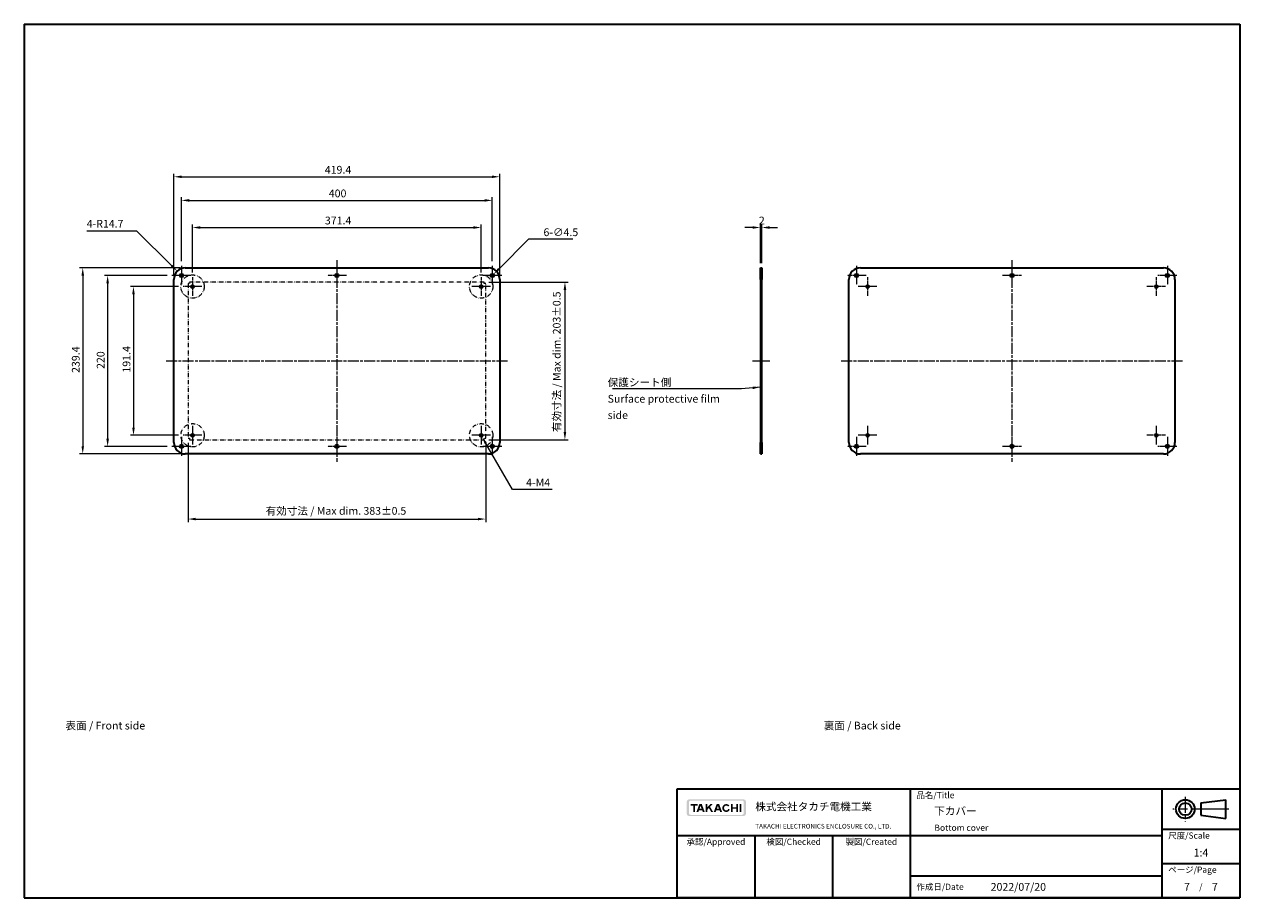
# Model space of a CAD drawing. Units: millimetres. Extents: x 0 to 9248, y 0 to 1546.
# Drawn here: x 7684 to 9248, y 0 to 1124 of the extents above; entities that cross this region are included whole.
import ezdxf
from ezdxf.enums import TextEntityAlignment as Align

# ---------------------------------------------------------------- set-up
doc = ezdxf.new("R2010")
doc.units = ezdxf.units.MM
doc.header["$LTSCALE"] = 2.5
doc.linetypes.add('CHAIN', pattern=[0.35429999999999995, 0.2362, -0.0295, 0.0591, -0.0295])
doc.linetypes.add('DASH_DOUBLE_DOT', pattern=[0.43979999999999997, 0.24, -0.06, 0.0098, -0.06, 0.01, -0.06])
doc.layers.get('Defpoints').update_dxf_attribs({"lineweight": 25})
for name, color, linetype, lineweight in [('Border (ISO)', 7, 'Continuous', 35), ('Center Mark (ISO)', 131, 'Continuous', 18), ('Centerline (ISO)', 131, 'Continuous', 18), ('Dimension (ISO)', 7, 'Continuous', 18), ('Dimension (ISO) @ 1', 7, 'Continuous', 18), ('Hatch (ISO)', 1, 'Continuous', 18), ('Sketch Geometry (ISO)', 7, 'Continuous', 18), ('Symbol (ISO)', 7, 'Continuous', 18), ('Symbol (ISO) @ 1', 7, 'Continuous', 18), ('Title (ISO)', 7, 'Continuous', 35), ('Visible (ISO)', 7, 'Continuous', 35), ('Visible Narrow (ISO)', 7, 'Continuous', 25)]:
    doc.layers.add(name, color=color, linetype=linetype, lineweight=lineweight)
doc.styles.add('Note Text (TK)', font='MS PGothic.ttf')
doc.styles.add('文字スタイル67', font='arial.ttf')
doc.dimstyles.new('Default - Method 1b (TK)', dxfattribs={"dimscale": 2.5, "dimtxt": 2.5, "dimasz": 2.5, "dimexe": 1, "dimexo": 1.499999999999999, "dimgap": 1, "dimtad": 1, "dimrnd": 1e-08, "dimdsep": 46, "dimtxsty": 'Note Text (TK)', "dimcen": 0.09, "dimdle": 5, "dimclrd": 100, "dimclre": 100, "dimclrt": 7, "dimadec": 1, "dimazin": 1, "dimtfac": 1, "dimtmove": 0, "dimatfit": 3, "dimfxl": 1, "dimtolj": 1, "dimlwd": -1, "dimlwe": -1, "dimarcsym": 0})
doc.dimstyles.new('Default - Method 1b (TK)$7', dxfattribs={"dimscale": 2.5, "dimtxt": 2.5, "dimasz": 2.5, "dimexe": 1, "dimexo": 1.499999999999999, "dimgap": 1, "dimtad": 1, "dimrnd": 1e-08, "dimdsep": 46, "dimtxsty": 'Note Text (TK)', "dimcen": 0.09, "dimdle": 5, "dimclrd": 100, "dimclre": 100, "dimclrt": 7, "dimadec": 1, "dimazin": 1, "dimtfac": 1, "dimtmove": 0, "dimatfit": 3, "dimfxl": 1, "dimtolj": 1, "dimlwd": -1, "dimlwe": -1, "dimarcsym": 0})

# ---------------------------------------------------------------- blocks, each defined once
blk = doc.blocks.new('図面枠 tk図枠')
at = {"layer": 'Border (ISO)'}
for p, q in [((14.49999999999999, 289), (405.4999999999999, 289)), ((14.49999999999999, 289), (14.50000000000001, 8.000000000000007)), ((405.4999999999999, 289), (405.4999999999999, 8.000000000000007)), ((14.50000000000001, 8.000000000000007), (405.4999999999999, 8.000000000000007))]:
    blk.add_line(p, q, dxfattribs=at)
blk = doc.blocks.new('表題欄 tk表題欄')
at = {"layer": 'Hatch (ISO)'}
h = blk.add_hatch(color=256, dxfattribs=at)
edge = h.paths.add_edge_path(flags=0)
edge.add_arc((95.57537688673352, 236.2990653650367), 0.5958259999999996, 269.9999999999897, 360)
edge.add_line((96.17120288673351, 236.2990653650368), (96.17120288673348, 239.7107813650365))
edge.add_arc((95.5753768867335, 239.7107813650366), 0.5958259999999996, 0, 90.0000000000068)
edge.add_line((95.57537688673342, 240.3066073650366), (79.13710888673356, 240.3066073650366))
edge.add_arc((79.13710888673353, 239.7107813650366), 0.5958259999999996, 89.99999999999744, 180)
edge.add_line((78.54128288673353, 239.7107813650365), (78.54128288673331, 236.2990653650368))
edge.add_arc((79.13710888673332, 236.2990653650365), 0.5958259999999996, 180, 270.0000000000231)
edge.add_line((79.13710888673356, 235.7032393650365), (95.57537688673342, 235.7032393650367))
edge = h.paths.add_edge_path()
edge.add_line((77.83935088673357, 239.9556413650366), (77.83935088673357, 236.0542053650368))
edge.add_arc((78.54128288673346, 236.0542053650367), 0.7019319999998935, 180, 270.0000000000087)
edge.add_line((78.54128288673357, 235.3522733650368), (96.17120288673352, 235.3522733650368))
edge.add_arc((96.17120288673351, 236.0542053650367), 0.7019319999998921, 270, 360)
edge.add_line((96.8731348867334, 236.0542053650368), (96.87313488673352, 239.9556413650366))
edge.add_arc((96.1712028867336, 239.9556413650367), 0.7019319999998921, 0, 90.00000000000873)
edge.add_line((96.17120288673348, 240.6575733650367), (78.54128288673357, 240.6575733650366))
edge.add_arc((78.54128288673357, 239.9556413650366), 0.7019319999999984, 90, 180)
for points in [[(79.07181288673355, 239.1476033650369), (79.07181288673355, 238.6578833650367), (79.92066088673353, 238.6578833650367), (79.92066088673353, 236.6581933650368), (80.50832488673353, 236.6581933650368), (80.50832488673353, 238.6578833650367), (81.35717288673355, 238.6578833650367), (81.35717288673355, 239.1476033650369)], [(85.68407849525303, 236.6581933650368), (84.9434673993943, 237.8918698287545), (84.41792288673358, 237.3246628822781), (84.41792288673358, 236.6581933650368), (83.89555488673355, 236.6581933650368), (83.89555488673355, 239.1476033650369), (84.41792288673358, 239.1476033650369), (84.41792288673358, 238.0993979968839), (85.38913556809511, 239.1476033650369), (86.10696490847272, 239.1476033650369), (85.31925422435492, 238.2974470774499), (86.30334488673353, 236.6581933650368)], [(92.09142939614459, 239.1476033650369), (92.09142939614459, 236.6581933650368), (92.60971639614465, 236.6581933650368), (92.60971639614465, 237.6580383650368), (93.76872039614462, 237.6580383650368), (93.76872039614462, 236.6581933650368), (94.28700739614459, 236.6581933650368), (94.28700739614459, 239.1476033650369), (93.76872039614462, 239.1476033650369), (93.76872039614462, 238.1477583650367), (92.60971639614465, 238.1477583650367), (92.60971639614465, 239.1476033650369)], [(94.84202339614467, 239.1476033650369), (94.84202339614467, 236.6581933650368), (95.36439139614473, 236.6581933650368), (95.36439139614473, 239.1476033650369)]]:
    blk.add_hatch(color=256, dxfattribs=at).paths.add_polyline_path(points)
h = blk.add_hatch(color=256, dxfattribs=at)
h.paths.add_polyline_path([(82.59020695886475, 237.7110913650368), (81.95242681460243, 237.7110913650368), (82.27131688673356, 238.5794973650367)], flags=0)
h.paths.add_polyline_path([(82.77903014574996, 237.1968853650368), (81.76360362771717, 237.1968853650368), (81.56578886050404, 236.6581933650368), (80.94907288673355, 236.6581933650368), (81.86321688673357, 239.1476033650369), (82.67941688673353, 239.1476033650369), (83.59356088673351, 236.6581933650368), (82.97684491296302, 236.6581933650368)])
h = blk.add_hatch(color=256, dxfattribs=at)
h.paths.add_polyline_path([(87.52707281460246, 237.7110913650368), (88.16485295886469, 237.7110913650368), (87.84596288673359, 238.5794973650367)], flags=0)
h.paths.add_polyline_path([(87.14043486050403, 236.6581933650368), (87.3382496277172, 237.1968853650368), (88.35367614574989, 237.1968853650368), (88.551490912963, 236.6581933650368), (89.16820688673343, 236.6581933650368), (88.25406288673352, 239.1476033650369), (87.43786288673356, 239.1476033650369), (86.52371888673358, 236.6581933650368)])
h = blk.add_hatch(color=256, dxfattribs=at)
edge = h.paths.add_edge_path()
edge.add_arc((90.52309888673334, 237.9028983650369), 1.273272000000011, 38.55054079078439, 336.5820184016556)
edge.add_line((91.69149139614446, 237.3968543650369), (91.17255542714857, 237.6216113977801))
edge.add_ellipse((90.52309888673352, 237.9028983650369), major_axis=(0, -0.7998759999999119), ratio=0.8673469387756529, start_angle=128.5505407907963, end_angle=426.582018401653, ccw=False)
edge.add_line((91.09381514418376, 238.3576891122095), (91.51887237036831, 238.6964075050431))
at = {"layer": 'Title (ISO)'}
for p, q in [((74.70882392282105, 244.052739026017), (255.7088239228211, 244.052739026017)), ((74.70882392282105, 209.052739026017), (74.70882392282105, 244.052739026017)), ((149.7088239228211, 244.052739026017), (149.7088239228211, 209.052739026017)), ((230.7088239228211, 244.052739026017), (230.7088239228211, 209.052739026017)), ((255.7088239228211, 244.052739026017), (255.7088239228211, 209.052739026017)), ((243.2088239228211, 239.552739026017), (251.2088239228211, 240.5527390260171)), ((243.2088239228211, 239.552739026017), (243.2088239228211, 235.552739026017)), ((251.2088239228211, 234.552739026017), (251.2088239228211, 240.5527390260171)), ((243.2088239228211, 235.552739026017), (251.2088239228211, 234.552739026017)), ((230.7088239228211, 231.052739026017), (255.7088239228211, 231.052739026017)), ((74.70882392282105, 229.052739026017), (230.7088239228211, 229.052739026017)), ((99.70882392282108, 229.052739026017), (99.70882392282108, 209.052739026017)), ((124.708823922821, 229.052739026017), (124.708823922821, 209.052739026017)), ((230.7088239228211, 220.052739026017), (255.7088239228211, 220.052739026017)), ((149.7088239228211, 216.052739026017), (230.7088239228211, 216.052739026017)), ((255.7088239228211, 209.052739026017), (74.70882392282105, 209.052739026017))]:
    blk.add_line(p, q, dxfattribs=at)
at = {"layer": 'Title (ISO)', "color": 4, "linetype": 'CHAIN', "lineweight": 18, "ltscale": 8.889559745788574}
blk.add_line((238.2088239228211, 241.552739026017), (238.2088239228211, 233.552739026017), dxfattribs=at)
at = {"layer": 'Title (ISO)', "color": 4, "linetype": 'CHAIN', "lineweight": 18, "ltscale": 20.00163269042969}
blk.add_line((252.2088239228211, 237.552739026017), (234.2088239228211, 237.552739026017), dxfattribs=at)
at = {"layer": 'Title (ISO)'}
for radius in [3, 2]:
    blk.add_circle((238.2088239228211, 237.552739026017), radius, dxfattribs=at)
at = {"layer": 'Title (ISO)', "color": 1, "char_height": 2.000000029802322, "line_spacing_factor": 1.5, "style": 'Note Text (TK)'}
for s, insert, attachment_point in [('\\fＭＳ Ｐゴシック|b0|i0;{\\H2.0000;品名/Title}', (151.708823922821, 242.052739026017), 4), ('\\fＭＳ Ｐゴシック|b0|i0;{\\H2.0000;承認/Approved}', (87.20882392282108, 227.052739026017), 5), ('\\fＭＳ Ｐゴシック|b0|i0;{\\H2.0000;検図/Checked}', (112.208823922821, 227.052739026017), 5), ('\\fＭＳ Ｐゴシック|b0|i0;{\\H2.0000;製図/Created}', (137.2088239228211, 227.052739026017), 5), ('\\fＭＳ Ｐゴシック|b0|i0;{\\H2.0000;尺度/Scale}', (232.7088239228211, 229.052739026017), 4), ('\\fＭＳ Ｐゴシック|b0|i0;{\\H2.0000;ページ/Page}', (232.7088239228211, 218.052739026017), 4), ('\\fＭＳ Ｐゴシック|b0|i0;{\\H2.0000;作成日/Date}', (151.708823922821, 212.552739026017), 4)]:
    blk.add_mtext(s, dxfattribs=dict(at, insert=insert, attachment_point=attachment_point))
at = {"layer": 'Title (ISO)', "color": 7, "line_spacing_factor": 1.5, "style": 'Note Text (TK)'}
for s, insert, char_height, attachment_point in [('株式会社タカチ電機工業', (99.87313488673345, 238.052739026017), 2.5, 4), ('\\fArial|b0|i0;{\\H1.4986;TAKACHI ELECTRONICS ENCLOSURE CO., LTD.}', (99.87313488673342, 232.052739026017), 1.49859994649887, 4), ('\\fＭＳ Ｐゴシック|b0|i0;{\\H2.0000;/}', (243.2088239228211, 212.5527390260171), 2.000000029802322, 5)]:
    blk.add_mtext(s, dxfattribs=dict(at, insert=insert, char_height=char_height, attachment_point=attachment_point))
at = {"layer": 'Title (ISO)', "color": 7}
for tag, p, height, style in [('<品名>_001', (157.524164831912, 235.7388185714716), 2.5, 'Note Text (TK)'), ('<Title>_001', (157.7088239228211, 230.5520568828656), 2.000000029802322, '文字スタイル67'), ('作成日_001', (175.6250171046392, 211.2814322078352), 2.5, 'Note Text (TK)'), ('<ページ_No.>_001', (237.9488807410029, 211.3027390260171), 2.5, 'Note Text (TK)'), ('<総ページ数>_001', (246.7926307410029, 211.3027390260171), 2.5, 'Note Text (TK)')]:
    blk.add_attdef(tag, p, '', height=height, dxfattribs=dict(at, style=style))
at = {"layer": 'Title (ISO)', "color": 7, "style": 'Note Text (TK)'}
blk.add_attdef('<尺度>', text='', height=2.5, dxfattribs=at).set_placement((243.2088239228211, 223.5527390260171), align=Align.MIDDLE_CENTER)
blk = doc.blocks.new('*D77')
at = {"layer": 'Defpoints', "color": 0}
for p in [(8296.39430402558, 927.7774322502811), (7876.994304025583, 795.777432250281), (8296.39430402558, 795.777432250281)]:
    blk.add_point(p, dxfattribs=at)
at = {"layer": 'Dimension (ISO)', "color": 100}
for p, q in [((7876.994304025583, 801.7774322502811), (7876.994304025583, 931.7774322502812)), ((7886.994304025582, 927.7774322502811), (8286.394304025582, 927.7774322502811)), ((8296.39430402558, 801.7774322502811), (8296.39430402558, 931.7774322502812))]:
    blk.add_line(p, q, dxfattribs=at)
for points in [[(7886.994304025582, 929.4440989169476), (7886.994304025582, 926.1107655836145), (7876.994304025583, 927.7774322502811)], [(8286.394304025582, 929.4440989169476), (8286.394304025582, 926.1107655836145), (8296.39430402558, 927.7774322502811)]]:
    blk.add_solid(points, dxfattribs=at)
at = {"layer": 'Dimension (ISO)', "color": 7, "insert": (8071.15453129831, 936.777432250281), "char_height": 10, "attachment_point": 4, "style": 'Note Text (TK)'}
blk.add_mtext('\\A1;419.4', dxfattribs=at)
blk = doc.blocks.new('*D78')
at = {"layer": 'Defpoints', "color": 0}
for p in [(8286.694304025585, 897.3902908465225), (7886.694304025581, 813.027432250281), (8286.694304025585, 813.0274322502792)]:
    blk.add_point(p, dxfattribs=at)
at = {"layer": 'Dimension (ISO)', "color": 100}
for p, q in [((7886.694304025581, 819.027432250281), (7886.694304025581, 901.3902908465226)), ((7896.694304025583, 897.3902908465225), (8276.694304025583, 897.3902908465225)), ((8286.694304025585, 819.0274322502792), (8286.694304025585, 901.3902908465226))]:
    blk.add_line(p, q, dxfattribs=at)
for points in [[(7896.694304025583, 899.0569575131893), (7896.694304025583, 895.7236241798558), (7886.694304025581, 897.3902908465225)], [(8276.694304025583, 899.0569575131893), (8276.694304025583, 895.7236241798558), (8286.694304025585, 897.3902908465225)]]:
    blk.add_solid(points, dxfattribs=at)
at = {"layer": 'Dimension (ISO)', "color": 7, "insert": (8076.296576752856, 906.3902908465225), "char_height": 10, "attachment_point": 4, "style": 'Note Text (TK)'}
blk.add_mtext('\\A1;400', dxfattribs=at)
blk = doc.blocks.new('*D79')
at = {"layer": 'Defpoints', "color": 0}
for p in [(8272.394304025582, 862.4774322502799), (7900.994304025582, 798.47743225028), (8272.394304025582, 798.47743225028)]:
    blk.add_point(p, dxfattribs=at)
at = {"layer": 'Dimension (ISO)', "color": 100}
for p, q in [((7900.994304025582, 804.4774322502799), (7900.994304025582, 866.47743225028)), ((7910.994304025583, 862.4774322502799), (8262.394304025582, 862.4774322502799)), ((8272.394304025582, 804.4774322502799), (8272.394304025582, 866.47743225028))]:
    blk.add_line(p, q, dxfattribs=at)
for points in [[(7910.994304025583, 864.1440989169465), (7910.994304025583, 860.8107655836134), (7900.994304025582, 862.4774322502799)], [(8262.394304025582, 864.1440989169465), (8262.394304025582, 860.8107655836134), (8272.394304025582, 862.4774322502799)]]:
    blk.add_solid(points, dxfattribs=at)
at = {"layer": 'Dimension (ISO)', "color": 7, "insert": (8071.268167661946, 871.4774322502799), "char_height": 10, "attachment_point": 4, "style": 'Note Text (TK)'}
blk.add_mtext('\\A1;371.4', dxfattribs=at)
blk = doc.blocks.new('*D80')
at = {"layer": 'Defpoints', "color": 0}
for p in [(8633.662195463783, 862.4774322502799), (8631.66219546378, 810.47743225028), (8633.662195463783, 810.47743225028)]:
    blk.add_point(p, dxfattribs=at)
at = {"layer": 'Dimension (ISO)', "color": 100}
for p, q in [((8621.662195463781, 862.4774322502799), (8611.662195463781, 862.4774322502799)), ((8631.66219546378, 816.47743225028), (8631.66219546378, 866.47743225028)), ((8631.66219546378, 862.4774322502799), (8633.662195463783, 862.4774322502799)), ((8633.662195463783, 816.47743225028), (8633.662195463783, 866.47743225028)), ((8643.662195463781, 862.4774322502799), (8653.66219546378, 862.4774322502799))]:
    blk.add_line(p, q, dxfattribs=at)
for points in [[(8621.662195463781, 864.1440989169465), (8621.662195463781, 860.8107655836134), (8631.66219546378, 862.4774322502799)], [(8643.662195463781, 864.1440989169465), (8643.662195463781, 860.8107655836134), (8633.662195463783, 862.4774322502799)]]:
    blk.add_solid(points, dxfattribs=at)
at = {"layer": 'Dimension (ISO)', "color": 7, "insert": (8629.764468191053, 871.4774322502799), "char_height": 10, "attachment_point": 4, "style": 'Note Text (TK)'}
blk.add_mtext('\\A1;2', dxfattribs=at)
blk = doc.blocks.new('*D81')
at = {"layer": 'Defpoints', "color": 0}
for p in [(7891.694304025586, 810.4774322502803), (7759.694304025583, 571.0774322502806), (7891.694304025586, 571.0774322502806)]:
    blk.add_point(p, dxfattribs=at)
at = {"layer": 'Dimension (ISO)', "color": 100}
for p, q in [((7885.694304025586, 810.4774322502803), (7755.694304025585, 810.4774322502803)), ((7759.694304025583, 800.4774322502803), (7759.694304025583, 581.0774322502806)), ((7885.694304025586, 571.0774322502806), (7755.694304025585, 571.0774322502806))]:
    blk.add_line(p, q, dxfattribs=at)
for points in [[(7758.027637358917, 800.4774322502803), (7761.36097069225, 800.4774322502803), (7759.694304025583, 810.4774322502803)], [(7758.027637358917, 581.0774322502806), (7761.36097069225, 581.0774322502806), (7759.694304025583, 571.0774322502806)]]:
    blk.add_solid(points, dxfattribs=at)
at = {"layer": 'Dimension (ISO)', "color": 7, "insert": (7750.694304025582, 675.3512958866447), "char_height": 10, "attachment_point": 4, "rotation": 90, "style": 'Note Text (TK)'}
blk.add_mtext('\\A1;239.4', dxfattribs=at)
blk = doc.blocks.new('*D82')
at = {"layer": 'Defpoints', "color": 0}
for p in [(7874.444304025586, 800.7774322502815), (7791.736535950588, 580.7774322502813), (7874.444304025586, 580.7774322502813)]:
    blk.add_point(p, dxfattribs=at)
at = {"layer": 'Dimension (ISO)', "color": 100}
for p, q in [((7868.444304025586, 800.7774322502815), (7787.736535950587, 800.7774322502815)), ((7791.736535950588, 790.7774322502815), (7791.736535950588, 590.7774322502813)), ((7868.444304025586, 580.7774322502813), (7787.736535950587, 580.7774322502813))]:
    blk.add_line(p, q, dxfattribs=at)
for points in [[(7790.069869283922, 790.7774322502815), (7793.403202617255, 790.7774322502815), (7791.736535950588, 800.7774322502815)], [(7790.069869283922, 590.7774322502813), (7793.403202617255, 590.7774322502813), (7791.736535950588, 580.7774322502813)]]:
    blk.add_solid(points, dxfattribs=at)
at = {"layer": 'Dimension (ISO)', "color": 7, "insert": (7782.736535950586, 680.4933413411902), "char_height": 10, "attachment_point": 4, "rotation": 90, "style": 'Note Text (TK)'}
blk.add_mtext('\\A1;220', dxfattribs=at)
blk = doc.blocks.new('*D83')
at = {"layer": 'Defpoints', "color": 0}
for p in [(7888.994304025586, 786.4774322502803), (7824.994304025584, 595.0774322502805), (7888.994304025586, 595.0774322502805)]:
    blk.add_point(p, dxfattribs=at)
at = {"layer": 'Dimension (ISO)', "color": 100}
for p, q in [((7882.994304025586, 786.4774322502803), (7820.994304025584, 786.4774322502803)), ((7824.994304025584, 776.4774322502803), (7824.994304025584, 605.0774322502806)), ((7882.994304025586, 595.0774322502805), (7820.994304025584, 595.0774322502805))]:
    blk.add_line(p, q, dxfattribs=at)
for points in [[(7823.327637358918, 776.4774322502803), (7826.660970692251, 776.4774322502803), (7824.994304025584, 786.4774322502803)], [(7823.327637358918, 605.0774322502806), (7826.660970692251, 605.0774322502806), (7824.994304025584, 595.0774322502805)]]:
    blk.add_solid(points, dxfattribs=at)
at = {"layer": 'Dimension (ISO)', "color": 7, "insert": (7815.994304025583, 675.7490231593719), "char_height": 10, "attachment_point": 4, "rotation": 90, "style": 'Note Text (TK)'}
blk.add_mtext('\\A1;191.4', dxfattribs=at)
blk = doc.blocks.new('*D84')
at = {"layer": 'Defpoints', "color": 0}
for p in [(7881.299834342141, 806.1719019337214), (7891.694304025583, 795.7774322502809)]:
    blk.add_point(p, dxfattribs=at)
at = {"layer": 'Dimension (ISO)', "color": 100}
for p, q in [((7764.804381356012, 858.3846747716238), (7829.087061504235, 858.3846747716235)), ((7829.087061504235, 858.3846747716235), (7874.228766530276, 813.242969745587))]:
    blk.add_line(p, q, dxfattribs=at)
blk.add_solid([(7875.407277832254, 814.4214810475645), (7873.050255228299, 812.064458443609), (7881.299834342141, 806.1719019337214)], dxfattribs=at)
at = {"layer": 'Dimension (ISO)', "color": 7, "insert": (7764.804381356012, 867.3646747716233), "char_height": 10, "attachment_point": 4, "style": 'Note Text (TK)'}
blk.add_mtext('\\A1;\\fＭＳ Ｐゴシック|b0|i0;{\\H9.9600;4-R14.7}', dxfattribs=at)
blk = doc.blocks.new('*D85')
at = {"layer": 'Defpoints', "color": 0}
for p in [(8285.10331376791, 799.1864419926096), (8288.285294283252, 802.3684225079492)]:
    blk.add_point(p, dxfattribs=at)
at = {"layer": 'Dimension (ISO)', "color": 100}
for p, q in [((8333.350167949411, 847.4332961741097), (8295.356362095117, 809.4394903198139)), ((8390.231213622532, 847.4332961741097), (8333.350167949411, 847.4332961741097)), ((8286.334304025582, 800.7774322502786), (8287.054304025583, 800.777432250279)), ((8286.694304025585, 800.4174322502786), (8286.694304025585, 801.1374322502792))]:
    blk.add_line(p, q, dxfattribs=at)
blk.add_solid([(8294.177850793138, 810.6180016217917), (8296.534873397091, 808.2609790178363), (8288.285294283252, 802.3684225079492)], dxfattribs=at)
at = {"layer": 'Dimension (ISO)', "color": 7, "insert": (8352.598259077076, 856.413296174109), "char_height": 10, "attachment_point": 4, "style": 'Note Text (TK)'}
blk.add_mtext('\\A1;\\fＭＳ Ｐゴシック|b0|i0;{\\H9.9600;6-∅4.5}', dxfattribs=at)
blk = doc.blocks.new('*D86')
at = {"layer": 'Defpoints', "color": 0}
for p in [(7895.194304025583, 591.2774322502793), (8278.194304025583, 591.2774322502793), (8278.194304025583, 487.2774322502793)]:
    blk.add_point(p, dxfattribs=at)
at = {"layer": 'Dimension (ISO)', "color": 100}
for p, q in [((7895.194304025583, 585.2774322502792), (7895.194304025583, 483.2774322502793)), ((8278.194304025583, 585.2774322502792), (8278.194304025583, 483.2774322502793)), ((7905.194304025582, 487.2774322502793), (8268.194304025583, 487.2774322502793))]:
    blk.add_line(p, q, dxfattribs=at)
for points in [[(7905.194304025582, 488.9440989169459), (7905.194304025582, 485.6107655836125), (7895.194304025583, 487.2774322502793)], [(8268.194304025583, 488.9440989169459), (8268.194304025583, 485.6107655836125), (8278.194304025583, 487.2774322502793)]]:
    blk.add_solid(points, dxfattribs=at)
at = {"layer": 'Dimension (ISO)', "color": 7, "insert": (7995.130213116491, 497.8419777048247), "char_height": 10, "attachment_point": 4, "style": 'Note Text (TK)'}
blk.add_mtext('\\A1;\\fＭＳ Ｐゴシック|b0|i0;{\\H9.9600;有効寸法 / Max dim. 383±0.5}', dxfattribs=at)
blk = doc.blocks.new('*D96')
at = {"layer": 'Defpoints', "color": 0}
for p in [(8276.194304025586, 792.2774322502797), (8276.194304025586, 589.2774322502813), (8380.194304025585, 589.2774322502813)]:
    blk.add_point(p, dxfattribs=at)
at = {"layer": 'Dimension (ISO)', "color": 100}
for p, q in [((8282.194304025585, 792.2774322502797), (8384.194304025585, 792.2774322502797)), ((8380.194304025585, 782.2774322502797), (8380.194304025585, 599.2774322502813)), ((8282.194304025585, 589.2774322502813), (8384.194304025585, 589.2774322502813))]:
    blk.add_line(p, q, dxfattribs=at)
for points in [[(8378.527637358919, 782.2774322502797), (8381.86097069225, 782.2774322502797), (8380.194304025585, 792.2774322502797)], [(8378.527637358919, 599.2774322502813), (8381.86097069225, 599.2774322502813), (8380.194304025585, 589.2774322502813)]]:
    blk.add_solid(points, dxfattribs=at)
at = {"layer": 'Dimension (ISO)', "color": 7, "insert": (8369.629758571038, 599.2133413411883), "char_height": 10, "attachment_point": 4, "rotation": 90, "style": 'Note Text (TK)'}
blk.add_mtext('\\A1;\\fＭＳ Ｐゴシック|b0|i0;{\\H9.9600;有効寸法 / Max dim. 203±0.5}', dxfattribs=at)
blk = doc.blocks.new('*D97')
at = {"layer": 'Defpoints', "color": 0}
for p in [(8271.39430402558, 596.8094830578488), (8273.394304025584, 593.345381442713)]:
    blk.add_point(p, dxfattribs=at)
at = {"layer": 'Dimension (ISO)', "color": 100}
for p, q in [((8272.03430402558, 595.0774322502812), (8272.754304025582, 595.0774322502812)), ((8272.394304025582, 594.717432250281), (8272.394304025582, 595.4374322502813)), ((8312.672699821971, 525.3132042837354), (8278.394304025594, 584.685127404874)), ((8363.751780446903, 525.3132042837351), (8312.672699821971, 525.3132042837354))]:
    blk.add_line(p, q, dxfattribs=at)
blk.add_solid([(8279.837679698567, 585.5184607382093), (8276.95092835262, 583.8517940715392), (8273.394304025584, 593.345381442713)], dxfattribs=at)
at = {"layer": 'Dimension (ISO)', "color": 7, "insert": (8327.160871355994, 534.3132042837354), "char_height": 10, "attachment_point": 4, "style": 'Note Text (TK)'}
blk.add_mtext('\\A1; \\fＭＳ Ｐゴシック|b0|i0;4-M4', dxfattribs=at)

msp = doc.modelspace()

# ---------------------------------------------------------------- linework, layer by layer
at = {"layer": 'Center Mark (ISO)', "linetype": 'CHAIN', "ltscale": 6.806045532226562}
for p, q in [((7898.944304025582, 800.7774322502811), (7874.444304025582, 800.7774322502811)), ((7886.694304025581, 813.027432250281), (7886.694304025581, 788.5274322502811)), ((8098.944304025582, 800.7774322502793), (8074.444304025581, 800.7774322502793)), ((8086.694304025582, 813.0274322502792), (8086.694304025582, 788.5274322502793)), ((8298.944304025583, 800.7774322502793), (8274.444304025585, 800.7774322502793)), ((8286.694304025585, 813.0274322502792), (8286.694304025585, 788.5274322502793)), ((8767.676329471064, 800.7774322502793), (8743.176329471062, 800.7774322502793)), ((8755.426329471062, 813.0274322502792), (8755.426329471062, 788.5274322502793)), ((8967.676329471064, 800.7774322502793), (8943.176329471064, 800.7774322502793)), ((8955.426329471064, 813.0274322502792), (8955.426329471064, 788.5274322502793)), ((9167.676329471064, 800.7774322502811), (9143.176329471064, 800.7774322502811)), ((9155.426329471064, 813.027432250281), (9155.426329471064, 788.5274322502811)), ((7898.944304025582, 580.7774322502811), (7874.444304025582, 580.7774322502811)), ((7886.694304025581, 593.027432250281), (7886.694304025581, 568.527432250281)), ((8098.944304025582, 580.7774322502811), (8074.444304025581, 580.7774322502811)), ((8086.694304025582, 593.027432250281), (8086.694304025582, 568.5274322502793)), ((8298.944304025583, 580.7774322502811), (8274.444304025585, 580.7774322502811)), ((8286.694304025585, 593.027432250281), (8286.694304025585, 568.5274322502793)), ((8767.676329471064, 580.7774322502811), (8743.176329471064, 580.7774322502811)), ((8755.426329471064, 593.027432250281), (8755.426329471064, 568.5274322502793)), ((8967.676329471064, 580.7774322502811), (8943.176329471064, 580.7774322502811)), ((8955.426329471064, 593.027432250281), (8955.426329471064, 568.5274322502793)), ((9167.676329471064, 580.7774322502811), (9143.176329471064, 580.7774322502811)), ((9155.426329471064, 593.027432250281), (9155.426329471064, 568.527432250281))]:
    msp.add_line(p, q, dxfattribs=at)
at = {"layer": 'Center Mark (ISO)', "linetype": 'CHAIN', "ltscale": 6.667144298553466}
for p, q in [((7900.994304025582, 798.47743225028), (7900.994304025582, 774.47743225028)), ((8272.394304025582, 798.47743225028), (8272.394304025582, 774.47743225028)), ((8769.726329471063, 798.47743225028), (8769.726329471063, 774.47743225028)), ((9141.12632947106, 798.47743225028), (9141.12632947106, 774.47743225028)), ((7912.994304025582, 786.47743225028), (7888.994304025583, 786.47743225028)), ((8284.394304025582, 786.47743225028), (8260.394304025582, 786.47743225028)), ((8781.726329471063, 786.47743225028), (8757.726329471063, 786.47743225028)), ((9153.126329471062, 786.47743225028), (9129.126329471062, 786.47743225028)), ((7912.994304025582, 595.0774322502804), (7888.994304025583, 595.0774322502804)), ((7900.994304025582, 607.0774322502804), (7900.994304025582, 583.0774322502803)), ((8284.394304025582, 595.0774322502804), (8260.394304025582, 595.0774322502804)), ((8272.394304025582, 607.0774322502804), (8272.394304025582, 583.0774322502803)), ((8781.726329471063, 595.0774322502804), (8757.726329471063, 595.0774322502804)), ((8769.726329471063, 607.0774322502804), (8769.726329471063, 583.0774322502803)), ((9153.126329471062, 595.0774322502804), (9129.126329471062, 595.0774322502804)), ((9141.12632947106, 607.0774322502804), (9141.12632947106, 583.0774322502803))]:
    msp.add_line(p, q, dxfattribs=at)
at = {"layer": 'Centerline (ISO)', "linetype": 'CHAIN', "ltscale": 23.99096870422363}
for p, q in [((8086.694304025582, 820.47743225028), (8086.694304025582, 561.0774322502804)), ((8955.426329471064, 820.47743225028), (8955.426329471064, 561.0774322502804)), ((7866.994304025581, 690.777432250281), (8306.394304025582, 690.7774322502793)), ((8735.726329471063, 690.7774322502793), (9175.126329471062, 690.777432250281))]:
    msp.add_line(p, q, dxfattribs=at)
at = {"layer": 'Centerline (ISO)', "linetype": 'CHAIN', "ltscale": 6.111540794372558}
msp.add_line((8621.662195463785, 690.7774322502793), (8643.662195463787, 690.7774322502793), dxfattribs=at)
at = {"layer": 'Sketch Geometry (ISO)', "color": 4, "linetype": 'DASH_DOUBLE_DOT', "lineweight": 18, "ltscale": 0.4474907219409943}
for p, q in [((7897.194304025582, 790.2774322502793), (7895.194304025583, 790.2774322502793)), ((7897.194304025582, 792.2774322502792), (7897.194304025582, 790.2774322502793)), ((8276.194304025583, 790.2774322502793), (8276.194304025583, 792.2774322502792)), ((8278.194304025583, 790.2774322502793), (8276.194304025583, 790.2774322502793)), ((7895.194304025583, 591.2774322502793), (7897.194304025582, 591.2774322502793)), ((7897.194304025582, 591.2774322502793), (7897.194304025582, 589.2774322502811)), ((8276.194304025583, 589.2774322502811), (8276.194304025583, 591.277432250281)), ((8276.194304025583, 591.2774322502793), (8278.194304025583, 591.2774322502793))]:
    msp.add_line(p, q, dxfattribs=at)
at = {"layer": 'Sketch Geometry (ISO)', "color": 4, "linetype": 'DASH_DOUBLE_DOT', "lineweight": 18, "ltscale": 8.701507568359375}
for p, q in [((7895.194304025583, 790.2774322502793), (7895.194304025583, 591.2774322502793)), ((8278.194304025583, 591.2774322502793), (8278.194304025583, 790.2774322502793))]:
    msp.add_line(p, q, dxfattribs=at)
at = {"layer": 'Sketch Geometry (ISO)', "color": 4, "linetype": 'DASH_DOUBLE_DOT', "lineweight": 18, "ltscale": 8.976617813110352}
for p, q in [((8276.194304025583, 792.2774322502792), (7897.194304025582, 792.2774322502792)), ((7897.194304025582, 589.2774322502811), (8276.194304025583, 589.2774322502811))]:
    msp.add_line(p, q, dxfattribs=at)
at = {"layer": 'Sketch Geometry (ISO)', "color": 4, "linetype": 'DASH_DOUBLE_DOT', "lineweight": 18, "ltscale": 8.929038047790527}
for centre in [(7900.994304025582, 786.47743225028), (8272.394304025582, 786.47743225028), (7900.994304025582, 595.0774322502804), (8272.394304025582, 595.0774322502804)]:
    msp.add_circle(centre, 14.99999999999999, dxfattribs=at)
at = {"layer": 'Visible (ISO)'}
for p, q in [((7891.694304025581, 810.47743225028), (8281.694304025583, 810.47743225028)), ((8631.66219546378, 810.47743225028), (8633.662195463783, 810.47743225028)), ((8631.662195463785, 795.777432250281), (8631.66219546378, 810.47743225028)), ((8633.662195463783, 810.47743225028), (8633.662195463785, 795.777432250281)), ((8760.426329471064, 810.47743225028), (9150.426329471065, 810.47743225028)), ((7876.994304025583, 585.7774322502811), (7876.994304025583, 795.777432250281)), ((8296.39430402558, 795.777432250281), (8296.39430402558, 585.7774322502792)), ((8631.662195463785, 795.777432250281), (8631.662195463785, 585.7774322502792)), ((8633.662195463785, 585.7774322502792), (8633.662195463785, 795.777432250281)), ((8745.726329471063, 585.7774322502792), (8745.726329471063, 795.777432250281)), ((9165.126329471062, 795.777432250281), (9165.126329471062, 585.7774322502811)), ((8631.66219546378, 571.0774322502803), (8631.662195463785, 585.7774322502792)), ((8633.662195463785, 585.7774322502792), (8633.662195463783, 571.0774322502803)), ((8281.694304025583, 571.0774322502803), (7891.694304025581, 571.0774322502803)), ((8631.66219546378, 571.0774322502803), (8633.662195463783, 571.0774322502803)), ((9150.426329471065, 571.0774322502803), (8760.426329471064, 571.0774322502803))]:
    msp.add_line(p, q, dxfattribs=at)
for centre, radius in [((7886.694304025581, 800.7774322502811), 2.25), ((8086.694304025582, 800.7774322502793), 2.25), ((8286.694304025585, 800.7774322502793), 2.25), ((8755.426329471064, 800.7774322502793), 2.25), ((8955.426329471064, 800.7774322502793), 2.25), ((9155.426329471064, 800.7774322502811), 2.25), ((7900.994304025582, 786.47743225028), 1.621), ((8272.394304025582, 786.47743225028), 1.621), ((8769.726329471063, 786.47743225028), 1.621), ((9141.12632947106, 786.47743225028), 1.621), ((7900.994304025582, 595.0774322502804), 1.621), ((8272.394304025582, 595.0774322502804), 1.621), ((8769.726329471063, 595.0774322502804), 1.621), ((9141.12632947106, 595.0774322502804), 1.621), ((7886.694304025581, 580.7774322502811), 2.25), ((8086.694304025582, 580.7774322502811), 2.25), ((8286.694304025585, 580.7774322502811), 2.25), ((8755.426329471064, 580.7774322502811), 2.25), ((8955.426329471064, 580.7774322502811), 2.25), ((9155.426329471064, 580.7774322502811), 2.25)]:
    msp.add_circle(centre, radius, dxfattribs=at)
for centre, radius, start, end in [((7891.694304025581, 795.777432250281), 14.69999999999994, 90, 180), ((8281.694304025583, 795.777432250281), 14.69999999999999, 0, 90), ((8760.426329471064, 795.777432250281), 14.69999999999999, 90, 180), ((9150.426329471065, 795.777432250281), 14.69999999999994, 0, 90), ((7891.694304025581, 585.7774322502811), 14.69999999999999, 180, 270), ((8281.694304025583, 585.7774322502792), 14.69999999999999, 270, 0), ((8760.426329471064, 585.7774322502792), 14.69999999999999, 180, 270), ((9150.426329471065, 585.7774322502811), 14.69999999999999, 270, 0)]:
    msp.add_arc(centre, radius, start, end, dxfattribs=at)
at = {"layer": 'Visible Narrow (ISO)'}
for p, q in [((8631.662195463785, 795.777432250281), (8633.662195463785, 795.777432250281)), ((8631.662195463785, 585.7774322502792), (8633.662195463785, 585.7774322502792))]:
    msp.add_line(p, q, dxfattribs=at)
for centre in [(7900.994304025582, 786.47743225028), (8272.394304025582, 786.47743225028), (8769.726329471063, 786.47743225028), (9141.12632947106, 786.47743225028), (7900.994304025582, 595.0774322502804), (8272.394304025582, 595.0774322502804), (8769.726329471063, 595.0774322502804), (9141.12632947106, 595.0774322502804)]:
    msp.add_circle(centre, 2, dxfattribs=at)

# ---------------------------------------------------------------- block references
at = {"xscale": 4, "yscale": 4, "zscale": 4}
msp.add_blockref('図面枠 tk図枠', (7626.5, -31.99999999999986), dxfattribs=at)
ref = msp.add_blockref('表題欄 tk表題欄', (8225.664704308716, -836.2109561040668), dxfattribs=dict(xscale=4, yscale=4, zscale=4))
ref.add_attrib('<品名>_001', '下カバー', (8855.420454545454, 106.6875000000001), dxfattribs={"layer": 'Title (ISO)', "color": 7, "height": 10, "style": 'Note Text (TK)'})
ref.add_attrib('<尺度>_001', '1:4', (9189.21022727273, 53.00000000000014), dxfattribs={"layer": 'Title (ISO)', "color": 7, "height": 10, "style": 'Note Text (TK)'})
ref.add_attrib('作成日_001', '2022/07/20', (8928.02272727273, 8.914772727272865), dxfattribs={"layer": 'Title (ISO)', "color": 7, "height": 10, "style": 'Note Text (TK)'})
ref.add_attrib('<Title>_001', 'Bottom cover', (8855.68144609967, 86.06548425242177), dxfattribs={"layer": 'Title (ISO)', "color": 7, "height": 8.00000011920929, "style": '文字スタイル67'})
ref.add_attrib('<ページ_No.>_001', '7', (9176.835227272724, 9.000000000000139), dxfattribs={"layer": 'Title (ISO)', "color": 7, "height": 10, "style": 'Note Text (TK)'})
ref.add_attrib('<総ページ数>_001', '7', (9212.835227272726, 9.000000000000139), dxfattribs={"layer": 'Title (ISO)', "color": 7, "height": 10, "style": 'Note Text (TK)'})

# ---------------------------------------------------------------- texts
at = {"layer": 'Symbol (ISO)', "color": 7, "char_height": 10, "style": 'Note Text (TK)'}
for s, insert, width, attachment_point, line_spacing_factor in [('\\fＭＳ Ｐゴシック|b0|i0;保護シート側\\P\\fＭＳ Ｐゴシック|b0|i0;Surface protective film side', (8435.183574574772, 668.1908924982163), 172.3976707458496, 1, 1.265217423439025), ('\\fＭＳ Ｐゴシック|b0|i0;裏面 / Back side', (8713.181820996138, 221.4734526678586), 107.1345043182373, 4, 1.5)]:
    msp.add_mtext(s, dxfattribs=dict(at, insert=insert, width=width, attachment_point=attachment_point, line_spacing_factor=line_spacing_factor))
at = {"layer": 'Symbol (ISO)', "color": 7, "insert": (7737.471498583095, 221.4734526678586), "char_height": 10, "attachment_point": 4, "line_spacing_factor": 1.5, "style": 'Note Text (TK)'}
msp.add_mtext('\\fＭＳ Ｐゴシック|b0|i0;表面 / Front side', dxfattribs=at)

# ---------------------------------------------------------------- dimensions: what is measured, and where the dimension line sits
at = {"layer": 'Dimension (ISO) @ 1', "color": 100}
dim = msp.add_linear_dim(base=(8296.39430402558, 927.7774322502811), p1=(7876.994304025583, 795.777432250281), p2=(8296.39430402558, 795.777432250281), dimstyle='Default - Method 1b (TK)', override={"dimscale": 1, "dimtxt": 10, "dimasz": 10, "dimexe": 4, "dimexo": 5.999999999999999, "dimgap": 4, "dimdec": 2, "dimcen": 0.36, "dimtol": 0, "dimlim": 0, "dimtp": 0, "dimtm": 0, "dimtdec": 2, "dimtix": 0, "dimtofl": 0, "dimtmove": 0, "dimatfit": 1}, dxfattribs=at)
dim.commit()
dim.dimension.update_dxf_attribs({"geometry": '*D77', "text_midpoint": (8086.694304025582, 927.7774322502811), "dimtype": 128})
for base, p1, p2, angle, override, picture, middle in [((8286.694304025585, 897.3902908465225), (7886.694304025581, 813.027432250281), (8286.694304025585, 813.0274322502792), 180, {"dimscale": 1, "dimtxt": 10, "dimasz": 10, "dimexe": 4, "dimexo": 5.999999999999999, "dimgap": 4, "dimdec": 2, "dimcen": 0.36, "dimtol": 0, "dimlim": 0, "dimtp": 0, "dimtm": 0, "dimtdec": 2, "dimtix": 0, "dimtofl": 0, "dimtmove": 0, "dimatfit": 1}, '*D78', (8086.694304025582, 897.3902908465225)), ((8272.394304025582, 862.4774322502799), (7900.994304025582, 798.47743225028), (8272.394304025582, 798.47743225028), 180, {"dimscale": 1, "dimtxt": 10, "dimasz": 10, "dimexe": 4, "dimexo": 5.999999999999999, "dimgap": 4, "dimdec": 2, "dimcen": 0.36, "dimtol": 0, "dimlim": 0, "dimtp": 0, "dimtm": 0, "dimtdec": 2, "dimtix": 0, "dimtofl": 0, "dimtmove": 0, "dimatfit": 1}, '*D79', (8086.694304025582, 862.4774322502799)), ((8633.662195463783, 862.4774322502799), (8631.66219546378, 810.47743225028), (8633.662195463783, 810.47743225028), 180, {"dimscale": 1, "dimtxt": 10, "dimasz": 10, "dimexe": 4, "dimexo": 5.999999999999999, "dimgap": 4, "dimdec": 2, "dimcen": 0.36, "dimtol": 0, "dimlim": 0, "dimtp": 0, "dimtm": 0, "dimtdec": 2, "dimtix": 0, "dimtofl": 1, "dimtmove": 0, "dimatfit": 1}, '*D80', (8632.662195463781, 862.4774322502799)), ((7759.694304025583, 571.0774322502806), (7891.694304025581, 810.47743225028), (7891.694304025581, 571.0774322502803), 270, {"dimscale": 1, "dimtxt": 10, "dimasz": 10, "dimexe": 4, "dimexo": 5.999999999999999, "dimgap": 4, "dimdec": 2, "dimcen": 0.36, "dimtol": 0, "dimlim": 0, "dimtp": 0, "dimtm": 0, "dimtdec": 2, "dimtix": 0, "dimtofl": 0, "dimtmove": 0, "dimatfit": 1}, '*D81', (7759.694304025583, 690.777432250281)), ((7791.736535950588, 580.7774322502813), (7874.444304025582, 800.7774322502811), (7874.444304025582, 580.7774322502811), 90, {"dimscale": 1, "dimtxt": 10, "dimasz": 10, "dimexe": 4, "dimexo": 5.999999999999999, "dimgap": 4, "dimdec": 2, "dimcen": 0.36, "dimtol": 0, "dimlim": 0, "dimtp": 0, "dimtm": 0, "dimtdec": 2, "dimtix": 0, "dimtofl": 0, "dimtmove": 0, "dimatfit": 1}, '*D82', (7791.736535950587, 690.777432250281)), ((7824.994304025584, 595.0774322502805), (7888.994304025583, 786.47743225028), (7888.994304025583, 595.0774322502804), 90, {"dimscale": 1, "dimtxt": 10, "dimasz": 10, "dimexe": 4, "dimexo": 5.999999999999999, "dimgap": 4, "dimdec": 2, "dimcen": 0.36, "dimtol": 0, "dimlim": 0, "dimtp": 0, "dimtm": 0, "dimtdec": 2, "dimtix": 0, "dimtofl": 0, "dimtmove": 0, "dimatfit": 1}, '*D83', (7824.994304025583, 690.777432250281))]:
    dim = msp.add_linear_dim(base=base, p1=p1, p2=p2, angle=angle, dimstyle='Default - Method 1b (TK)', override=override, dxfattribs=at)
    dim.commit()
    dim.dimension.update_dxf_attribs({"geometry": picture, "text_midpoint": middle, "dimtype": 128})
dim = msp.add_radius_dim(center=(7891.694304025583, 795.7774322502809), mpoint=(7881.299834342141, 806.1719019337214), text='\\fＭＳ Ｐゴシック|b0|i0;{\\H9.9600;4-<>}', dimstyle='Default - Method 1b (TK)', override={"dimscale": 1, "dimtxt": 10, "dimasz": 10, "dimexe": 4, "dimexo": 5.999999999999999, "dimgap": 4, "dimtih": 1, "dimtoh": 1, "dimdec": 2, "dimlfac": 1.000000000000008, "dimcen": 0, "dimtol": 0, "dimlim": 0, "dimtp": 0, "dimtm": 0, "dimtdec": 2, "dimtix": 0, "dimtofl": 0, "dimtmove": 0, "dimatfit": 3}, dxfattribs=at)
dim.commit()
dim.dimension.update_dxf_attribs({"geometry": '*D84', "text_midpoint": (7788.204722265104, 858.3846747716235), "dimtype": 132})
for p1, p2, text, override, picture, middle in [((8285.10331376791, 799.1864419926096), (8288.285294283252, 802.3684225079492), '\\fＭＳ Ｐゴシック|b0|i0;{\\H9.9600;6-<>}', {"dimscale": 1, "dimtxt": 10, "dimasz": 10, "dimexe": 4, "dimexo": 5.999999999999999, "dimgap": 4, "dimtih": 1, "dimtoh": 1, "dimdec": 2, "dimlfac": 1.00000000000005, "dimcen": 0.36, "dimtol": 0, "dimlim": 0, "dimtp": 0, "dimtm": 0, "dimtdec": 2, "dimtix": 0, "dimtofl": 0, "dimtmove": 0, "dimatfit": 3}, '*D85', (8371.414736349803, 847.4332961741088)), ((8271.39430402558, 596.8094830578488), (8273.394304025584, 593.345381442713), ' \\fＭＳ Ｐゴシック|b0|i0;4-M4', {"dimscale": 1, "dimtxt": 10, "dimasz": 10, "dimexe": 4, "dimexo": 5.999999999999999, "dimgap": 4, "dimtih": 1, "dimtoh": 1, "dimdec": 2, "dimlfac": 1, "dimcen": 0.36, "dimtol": 0, "dimlim": 0, "dimtp": 0, "dimtm": 0, "dimtdec": 2, "dimtix": 0, "dimtofl": 0, "dimtmove": 0, "dimatfit": 3}, '*D97', (8345.45632590145, 525.3132042837354))]:
    dim = msp.add_diameter_dim_2p(p1=p1, p2=p2, text=text, dimstyle='Default - Method 1b (TK)', override=override, dxfattribs=at)
    dim.commit()
    dim.dimension.update_dxf_attribs({"geometry": picture, "text_midpoint": middle, "dimtype": 131})
for base, p1, p2, angle, picture, middle in [((8380.194304025585, 589.2774322502813), (8276.194304025583, 792.2774322502792), (8276.194304025583, 589.2774322502811), 90, '*D96', (8380.194304025585, 690.7774322502793)), ((8278.194304025583, 487.2774322502793), (7895.194304025583, 591.2774322502793), (8278.194304025583, 591.2774322502793), 180, '*D86', (8086.694304025582, 487.2774322502793))]:
    dim = msp.add_linear_dim(base=base, p1=p1, p2=p2, angle=angle, text='\\fＭＳ Ｐゴシック|b0|i0;{\\H9.9600;有効寸法 / Max dim. <>}', dimstyle='Default - Method 1b (TK)', override={"dimscale": 1, "dimtxt": 10, "dimasz": 10, "dimexe": 4, "dimexo": 5.999999999999999, "dimgap": 4, "dimdec": 2, "dimcen": 0.36, "dimtol": 1, "dimlim": 0, "dimtp": 0.5, "dimtm": 0.5, "dimtdec": 2, "dimtix": 0, "dimtofl": 0, "dimtmove": 0, "dimatfit": 1}, dxfattribs=at)
    dim.commit()
    dim.dimension.update_dxf_attribs({"geometry": picture, "text_midpoint": middle, "dimtype": 128})

# ---------------------------------------------------------------- leaders
at = {"layer": 'Symbol (ISO) @ 1', "color": 100, "annotation_type": 0, "has_hookline": 1, "hookline_direction": 1, "text_width": 165.9659090909091}
msp.add_leader([(8631.662195463785, 657.0797812546499), (8607.581245320622, 654.7639849096297)], dimstyle='Default - Method 1b (TK)$7', override={"dimscale": 1, "dimtxt": 10, "dimasz": 10, "dimgap": 0, "dimtad": 1}, dxfattribs=at)

doc.saveas('drawing.dxf')
